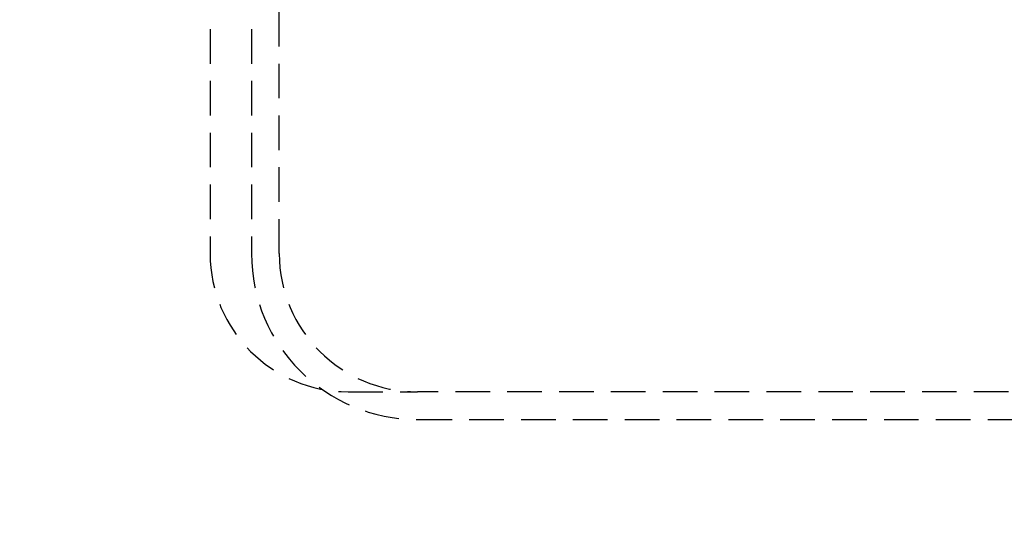
# Model space of a CAD drawing. Extents: x 0 to 951, y -351 to 140.
# Drawn here: x 71 to 142, y -260 to -223 of the extents above; entities that cross this region are included whole.
import ezdxf

# ---------------------------------------------------------------- set-up
doc = ezdxf.new("R2010")
doc.units = 0
doc.header["$LTSCALE"] = 10
doc.linetypes.add('VERDECKT', pattern=[0.375, 0.25, -0.125])
doc.layers.get('0').update_dxf_attribs({"linetype": 'CONTINUOUS'})
doc.layers.add('STEMPEL', color=3, linetype='CONTINUOUS')

# ---------------------------------------------------------------- blocks, each defined once
blk = doc.blocks.new('A$CC6D41ED8')
at = {"color": 1, "linetype": 'VERDECKT'}
for p, q in [((85, 40), (85, -40)), ((88, 40), (88, -40)), ((90, -40), (90, 40)), ((95, -50), (100, -50)), ((199, -50), (100, -50)), ((100, -52), (186.5, -52))]:
    blk.add_line(p, q, dxfattribs=at)
at = {"color": 3, "linetype": 'CONTINUOUS'}
for centre, radius, start, end in [((150, 0), 130, 92.4636455, 267.5363545), ((150, 0), 110, 65.8522601, 294.1477399), ((90, -40), 70, 180, 261.3472913)]:
    blk.add_arc(centre, radius, start, end, dxfattribs=at)
at = {"color": 1, "linetype": 'VERDECKT'}
for centre, radius, start, end in [((150, 0), 109.2, 65.6639382, 294.3360618), ((95, -40), 10, 180, 270), ((100, -40), 12, 180, 270), ((100, -40), 10, 180, 270)]:
    blk.add_arc(centre, radius, start, end, dxfattribs=at)

msp = doc.modelspace()

# ---------------------------------------------------------------- block references
at = {"layer": 'STEMPEL'}
msp.add_blockref('A$CC6D41ED8', (0, -200), dxfattribs=at)

doc.saveas('drawing.dxf')
